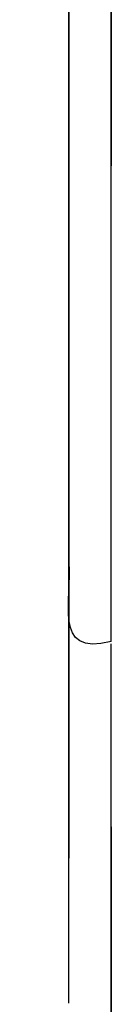
# Model space of a CAD drawing. Units: centimetres. Extents: x 5037 to 6197, y 545 to 1479.
# Drawn here: x 5815 to 5817, y 1137 to 1151 of the extents above; entities that cross this region are included whole.
import ezdxf

# ---------------------------------------------------------------- set-up
doc = ezdxf.new("R2010")
doc.units = ezdxf.units.CM
doc.header["$MEASUREMENT"] = 0
doc.layers.add('Warstwa 1', color=7, linetype='Continuous')

msp = doc.modelspace()

# ---------------------------------------------------------------- linework, layer by layer
at = {"layer": 'Warstwa 1'}
for points, knots in [([(5816.18, 1136.909), (5816.18, 1142.233), (5816.18, 1147.557), (5816.18, 1152.881), (5816.18, 1152.881), (5816.18, 1154.456), (5816.18, 1156.031), (5816.18, 1157.606), (5816.18, 1157.606), (5816.085, 1158.268), (5816.59, 1160.567), (5815.487, 1159.528)], [0, 0, 0, 0, 0.25, 0.25, 0.25, 0.25, 0.5, 0.5, 0.5, 0.5, 1, 1, 1, 1]), ([(5816.779, 1160.284), (5815.676, 1160.536), (5816.369, 1158.803), (5816.18, 1158.079), (5816.18, 1158.079), (5816.18, 1156.504), (5816.18, 1154.928), (5816.18, 1153.353), (5816.18, 1153.353), (5816.18, 1148.47), (5816.18, 1143.587), (5816.18, 1138.704)], [0, 0, 0, 0, 0.25, 0.25, 0.25, 0.25, 0.5, 0.5, 0.5, 0.5, 1, 1, 1, 1]), ([(5816.18, 1139.145), (5816.18, 1146.202), (5816.18, 1153.227), (5816.18, 1160.284), (5816.18, 1160.284), (5816.18, 1153.227), (5816.18, 1146.202), (5816.18, 1139.145)], [0, 0, 0, 0, 0.333333, 0.333333, 0.333333, 0.333333, 1, 1, 1, 1]), ([(5816.18, 1160.284), (5816.18, 1154.109), (5816.18, 1147.935), (5816.18, 1141.76), (5816.18, 1141.76), (5816.18, 1144.942), (5816.18, 1148.155), (5816.18, 1151.337)], [0, 0, 0, 0, 0.333333, 0.333333, 0.333333, 0.333333, 1, 1, 1, 1]), ([(5816.779, 1141.76), (5815.928, 1141.54), (5816.243, 1142.359), (5816.18, 1142.894), (5816.18, 1142.894), (5816.18, 1143.871), (5816.18, 1144.816), (5816.18, 1145.729), (5816.18, 1145.729), (5816.18, 1148.533), (5816.18, 1151.243), (5816.18, 1154.015)], [0, 0, 0, 0, 0.25, 0.25, 0.25, 0.25, 0.5, 0.5, 0.5, 0.5, 1, 1, 1, 1]), ([(5816.779, 1136.184), (5816.779, 1136.184), (5816.779, 1136.247), (5816.779, 1136.247), (5816.779, 1136.247), (5816.779, 1137.728), (5816.779, 1139.271), (5816.779, 1140.752)], [0, 0, 0, 0, 0.333333, 0.333333, 0.333333, 0.333333, 1, 1, 1, 1]), ([(5816.779, 1139.145), (5816.779, 1138.2), (5816.779, 1137.224), (5816.779, 1136.279), (5816.779, 1136.279), (5816.779, 1136.279), (5816.779, 1136.216), (5816.779, 1136.216)], [0, 0, 0, 0, 0.333333, 0.333333, 0.333333, 0.333333, 1, 1, 1, 1])]:
    msp.add_open_spline(points, degree=3, knots=knots, dxfattribs=at)
for points in [[(5816.779, 1148.47), (5816.779, 1152.408), (5816.779, 1156.346), (5816.779, 1160.284)], [(5816.779, 1149.541), (5816.779, 1153.101), (5816.779, 1156.693), (5816.779, 1160.284)], [(5816.779, 1159.276), (5816.779, 1155.684), (5816.779, 1152.062), (5816.779, 1148.47)], [(5816.18, 1149.541), (5816.18, 1148.061), (5816.18, 1146.58), (5816.18, 1145.099)], [(5816.779, 1141.76), (5816.779, 1143.997), (5816.779, 1146.234), (5816.779, 1148.47)], [(5816.18, 1145.131), (5816.18, 1144.942), (5816.18, 1144.595), (5816.18, 1144.406)], [(5816.18, 1136.909), (5816.18, 1138.515), (5816.18, 1140.153), (5816.18, 1141.76)], [(5816.779, 1140.752), (5816.779, 1141.067), (5816.779, 1141.445), (5816.779, 1141.729)], [(5816.779, 1136.279), (5816.779, 1137.759), (5816.779, 1139.303), (5816.779, 1140.783)], [(5816.18, 1136.657), (5816.18, 1136.657), (5816.18, 1136.909), (5816.18, 1136.909)], [(5816.18, 1136.909), (5816.18, 1136.909), (5816.18, 1136.909), (5816.18, 1136.909)], [(5816.18, 1136.657), (5816.18, 1136.657), (5816.18, 1136.909), (5816.18, 1136.909)], [(5816.18, 1136.657), (5816.18, 1136.657), (5816.18, 1136.657), (5816.18, 1136.657)], [(5816.18, 1136.657), (5816.18, 1136.657), (5816.18, 1136.657), (5816.18, 1136.657)], [(5816.18, 1136.657), (5816.18, 1136.657), (5816.18, 1136.657), (5816.18, 1136.657)]]:
    msp.add_open_spline(points, degree=3, dxfattribs=at)

doc.saveas('drawing.dxf')
